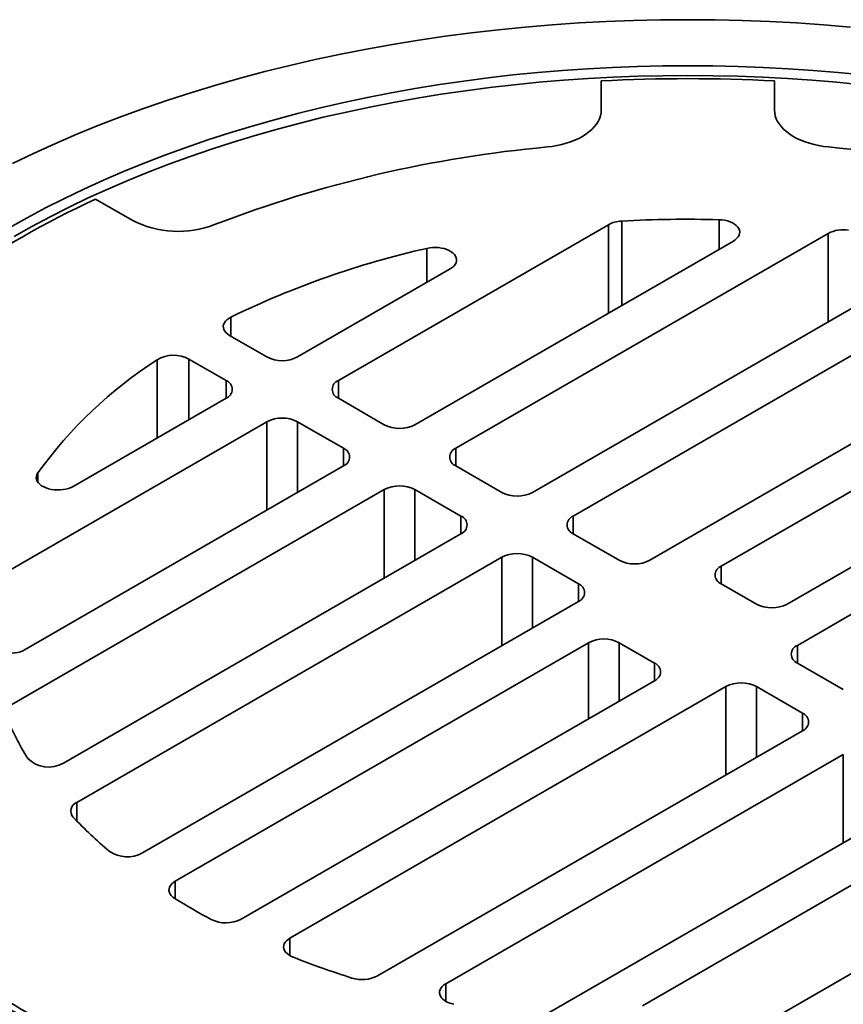
# Model space of a CAD drawing. Units: inches. Extents: x 0.1 to 8.4, y 0.1 to 10.9.
# Drawn here: x 6.4 to 7.1, y 8.5 to 9.4 of the extents above; entities that cross this region are included whole.
import ezdxf

# ---------------------------------------------------------------- set-up
doc = ezdxf.new("R2010")
doc.units = ezdxf.units.IN
doc.header["$MEASUREMENT"] = 0

msp = doc.modelspace()

# ---------------------------------------------------------------- linework, layer by layer
at = {"color": 7, "linetype": 'Continuous', "lineweight": 35}
for p, q in [((6.92629715, 9.30987767), (6.92629715, 9.28470504)), ((7.07629715, 9.28470504), (7.07629715, 9.30987767)), ((6.48864328, 9.20749366), (6.52017383, 9.18929146)), ((6.93258189, 9.18540513), (6.69880796, 9.05045031)), ((6.93258189, 9.10886687), (6.93258189, 9.18540513)), ((6.94407024, 9.18852712), (6.94407024, 9.11549895)), ((7.02826545, 9.16410381), (7.02826545, 9.1897434)), ((7.12282731, 9.17787281), (6.80045456, 8.99177098)), ((7.12282731, 9.10133455), (7.12282731, 9.17787281)), ((6.76509922, 9.01218118), (7.04068963, 9.17127614)), ((6.7754436, 9.13551154), (6.7754436, 9.16489661)), ((6.86674582, 8.95350185), (7.21081412, 9.15212826)), ((6.66345262, 9.07086052), (6.79568702, 9.14719781)), ((7.26981128, 9.14536619), (6.90210116, 8.93309165)), ((6.96839242, 8.89482252), (7.34566463, 9.11261713)), ((6.60572719, 9.10532463), (6.60572719, 9.08887705)), ((7.38795791, 9.09621211), (7.03026426, 8.88971997)), ((6.60470306, 9.08946827), (6.63693611, 9.07086052)), ((6.54188071, 9.00067855), (6.54188071, 9.06846685)), ((6.56934772, 9.06905806), (6.60158078, 9.05045031)), ((6.56934772, 9.06905806), (6.56934772, 9.01653491)), ((7.08723489, 8.85683152), (7.44492854, 9.06332367)), ((6.60158078, 9.03514266), (6.60158078, 9.05045031)), ((6.69880796, 9.05045031), (6.69880796, 9.03514266)), ((7.09607372, 8.82111367), (7.47334594, 9.03890828)), ((6.60158078, 9.03514266), (6.46934638, 8.95880537)), ((6.69880796, 9.03514266), (6.73858271, 9.01218118)), ((6.40316218, 8.87977764), (6.63693611, 9.01473246)), ((6.63693611, 8.9381942), (6.63693611, 9.01473246)), ((6.66345262, 9.01473246), (6.70322738, 8.99177098)), ((6.66345262, 9.01473246), (6.66345262, 8.95350185)), ((6.70322738, 8.97646333), (6.70322738, 8.99177098)), ((6.80045456, 8.99177098), (6.80045456, 8.97646333)), ((6.70322738, 8.97646333), (6.42763696, 8.81736837)), ((6.43868784, 8.97049164), (6.43868784, 8.96242675)), ((6.80045456, 8.97646333), (6.84022931, 8.95350185)), ((6.41620996, 8.7699513), (6.73858271, 8.95605313)), ((6.73858271, 8.87951487), (6.73858271, 8.95605313)), ((6.76509922, 8.95605313), (6.80487398, 8.93309165)), ((6.76509922, 8.95605313), (6.76509922, 8.89482252)), ((6.80487398, 8.917784), (6.80487398, 8.93309165)), ((6.90210116, 8.93309165), (6.90210116, 8.917784)), ((6.80487398, 8.917784), (6.46080567, 8.71915759)), ((6.90210116, 8.917784), (6.94187591, 8.89482252)), ((6.47251919, 8.68509925), (6.84022931, 8.89737379)), ((6.84022931, 8.82083553), (6.84022931, 8.89737379)), ((6.86674582, 8.89737379), (6.90652057, 8.87441231)), ((6.86674582, 8.89737379), (6.86674582, 8.83614318)), ((7.03026426, 8.88971997), (7.03026426, 8.87441231)), ((6.90652057, 8.85910466), (6.90652057, 8.87441231)), ((7.03026426, 8.87441231), (7.06071838, 8.85683152)), ((6.90652057, 8.85910466), (6.52924836, 8.64131005)), ((6.91535941, 8.82338681), (6.55766576, 8.61689466)), ((6.91535941, 8.75760992), (6.91535941, 8.82338681)), ((6.97233004, 8.80580602), (6.94187591, 8.82338681)), ((6.94187591, 8.82338681), (6.94187591, 8.77291757)), ((7.09607372, 8.82111367), (7.09607372, 8.80580602)), ((6.97233004, 8.79049836), (6.97233004, 8.80580602)), ((7.13584848, 8.78284454), (7.09607372, 8.80580602)), ((6.61463639, 8.58400622), (6.97233004, 8.79049836)), ((7.03420188, 8.78539581), (6.65692966, 8.5676012)), ((7.03420188, 8.70885755), (7.03420188, 8.78539581)), ((7.10049314, 8.76243434), (7.06071838, 8.78539581)), ((7.06071838, 8.78539581), (7.06071838, 8.72416521)), ((7.10049314, 8.74712668), (7.10049314, 8.76243434)), ((6.73278301, 8.53485215), (7.10049314, 8.74712668)), ((7.13584848, 8.72671648), (6.79178018, 8.52809008)), ((7.13584848, 8.65017822), (7.13584848, 8.72671648)), ((6.47251919, 8.68509925), (6.47251919, 8.66892323)), ((6.87976699, 8.50234552), (7.20213974, 8.68844735)), ((7.23749508, 8.66803715), (6.96190467, 8.50894219)), ((7.07001241, 8.4948132), (7.30378634, 8.62976802)), ((6.55766576, 8.61689466), (6.55766576, 8.60157667)), ((6.65692966, 8.5676012), (6.65692966, 8.55229355)), ((6.79178018, 8.52809008), (6.79178018, 8.51278242))]:
    msp.add_line(p, q, dxfattribs=at)
at = {"color": 7, "linetype": 'Continuous', "lineweight": 35, "flags": 128}
for points in [[(6.41679391, 9.23845146), (6.4349088, 9.24714888), (6.45341186, 9.25556957), (6.47229042, 9.26370776), (6.49153154, 9.27155788), (6.51112202, 9.27911454), (6.53104844, 9.28637257), (6.55129715, 9.29332699), (6.57185426, 9.29997303), (6.5927057, 9.30630615), (6.61383716, 9.312322), (6.63523417, 9.31801646), (6.65688206, 9.32338562), (6.67876599, 9.3284258), (6.70087098, 9.33313356), (6.72318185, 9.33750566), (6.74568334, 9.34153911), (6.76836001, 9.34523115), (6.79119632, 9.34857923), (6.81417663, 9.35158108), (6.83728518, 9.35423462), (6.86050613, 9.35653805), (6.88382358, 9.35848979), (6.90722153, 9.36008849), (6.93068396, 9.36133306), (6.95419479, 9.36222265), (6.9777379, 9.36275665), (7.00129715, 9.36293469), (7.0248564, 9.36275665), (7.04839951, 9.36222265), (7.07191034, 9.36133306), (7.09537277, 9.36008849), (7.11877072, 9.35848979), (7.14208817, 9.35653805)], [(6.41372496, 9.18257395), (6.42930716, 9.19133689), (6.44528136, 9.19986135), (6.46163664, 9.2081415), (6.47836176, 9.21617165), (6.49544529, 9.22394631), (6.51287549, 9.23146015), (6.53064044, 9.23870801), (6.54872795, 9.24568493), (6.56712563, 9.25238612), (6.58582087, 9.25880701), (6.60480086, 9.26494317), (6.62405258, 9.27079042), (6.64356285, 9.27634473), (6.6633183, 9.28160231), (6.68330537, 9.28655956), (6.70351039, 9.29121306), (6.72391949, 9.29555964), (6.74451869, 9.29959632), (6.76529387, 9.30332033), (6.7862308, 9.30672911), (6.80731513, 9.30982033), (6.8285324, 9.31259188), (6.84986807, 9.31504185), (6.87130753, 9.31716856), (6.89283608, 9.31897056), (6.91443896, 9.32044661), (6.93610136, 9.32159569), (6.95780845, 9.32241703), (6.97954535, 9.32291006), (7.00129715, 9.32307444), (7.02304895, 9.32291006), (7.04478585, 9.32241703), (7.06649294, 9.32159569), (7.08815534, 9.32044661), (7.10975822, 9.31897056), (7.13128677, 9.31716856), (7.15272622, 9.31504185)], [(7.15158861, 9.3066437), (7.13031021, 9.30875443), (7.1089434, 9.31054289), (7.08750282, 9.31200785), (7.06600315, 9.31314831), (7.04445913, 9.31396348), (7.02288554, 9.31445281), (7.00129715, 9.31461595), (6.97970876, 9.31445281), (6.95813516, 9.31396348), (6.93659115, 9.31314831), (6.91509148, 9.31200785), (6.8936509, 9.31054289), (6.87228409, 9.30875443), (6.85100569, 9.3066437), (6.8298303, 9.30421213), (6.80877243, 9.30146141), (6.7878465, 9.29839341), (6.76706686, 9.29501024), (6.74644775, 9.29131421), (6.7260033, 9.28730786), (6.70574753, 9.28299393), (6.6856943, 9.27837538), (6.66585738, 9.27345538), (6.64625035, 9.2682373), (6.62688665, 9.26272471), (6.60777956, 9.25692139), (6.58894216, 9.25083132), (6.57038737, 9.24445868), (6.5521279, 9.23780783), (6.53417627, 9.23088332), (6.51654479, 9.22368991), (6.49924553, 9.21623252), (6.48229034, 9.20851627), (6.46569086, 9.20054645), (6.44945846, 9.1923285), (6.43360426, 9.18386808), (6.41813913, 9.17517097)], [(6.92629715, 9.28470504), (6.92612661, 9.28217836), (6.92561603, 9.27966701), (6.9247685, 9.2771862), (6.92358917, 9.27475098), (6.92208518, 9.27237612), (6.92026566, 9.27007602), (6.91814163, 9.26786462), (6.91572597, 9.26575533), (6.91303334, 9.26376095), (6.91008006, 9.26189356), (6.90688403, 9.2601645), (6.90346465, 9.25858423), (6.89984263, 9.25716235), (6.89603994, 9.25590748), (6.89207965, 9.25482723), (6.88798576, 9.25392814), (6.8837831, 9.25321567), (6.87949715, 9.25269414)], [(7.12309715, 9.25269414), (7.1188112, 9.25321567), (7.11460854, 9.25392814), (7.11051465, 9.25482723), (7.10655435, 9.25590748), (7.10275167, 9.25716235), (7.09912965, 9.25858423), (7.09571027, 9.2601645), (7.09251424, 9.26189356), (7.08956096, 9.26376095), (7.08686833, 9.26575533), (7.08445267, 9.26786462), (7.08232864, 9.27007602), (7.08050912, 9.27237612), (7.07900513, 9.27475098), (7.07782579, 9.2771862), (7.07697827, 9.27966701), (7.07646769, 9.28217836), (7.07629715, 9.28470504)], [(7.02826545, 9.1897434), (7.03079705, 9.1895783), (7.03326651, 9.18921661), (7.03562823, 9.188665), (7.03783863, 9.18793365), (7.03985687, 9.18703607), (7.04164571, 9.18598884), (7.04317211, 9.18481127), (7.0444079, 9.18352512), (7.04533026, 9.18215414), (7.04592215, 9.18072362), (7.04617266, 9.17925999), (7.04607715, 9.17779027), (7.04563739, 9.17634159), (7.04486151, 9.1749407), (7.04376381, 9.17361346), (7.04236457, 9.17238438), (7.04068963, 9.17127614)], [(6.7754436, 9.16489661), (6.77788357, 9.16535294), (6.78040859, 9.16561277), (6.7829714, 9.16567125), (6.78552406, 9.16552727), (6.78801881, 9.16518354), (6.79040895, 9.16464648), (6.79264977, 9.16392614), (6.79469935, 9.16303601), (6.79651932, 9.16199273), (6.79807563, 9.16081583), (6.79933917, 9.15952734), (6.80028629, 9.15815135), (6.80089926, 9.15671362), (6.80116663, 9.15524105), (6.80108338, 9.15376119), (6.80065107, 9.15230174), (6.7998778, 9.15089), (6.79877802, 9.14955239), (6.79737233, 9.14831393), (6.79568702, 9.14719781)], [(6.60470306, 9.08946827), (6.60301532, 9.09058624), (6.60160812, 9.09182689), (6.60050787, 9.09316693), (6.59973523, 9.0945812), (6.59930469, 9.09604318), (6.59922433, 9.0975254), (6.59949566, 9.09900005), (6.6001136, 9.10043945), (6.60106654, 9.10181659), (6.60233659, 9.10310561), (6.60389992, 9.10428232), (6.60572719, 9.10532463)], [(6.46934638, 8.95880537), (6.46741298, 8.95783246), (6.46526768, 8.95702097), (6.46295062, 8.95638608), (6.46050515, 8.95593968), (6.45797703, 8.95569012), (6.45541357, 8.95564206), (6.45286272, 8.9557964), (6.45037223, 8.95615027), (6.4479887, 8.95669703), (6.44575671, 8.95742645), (6.44371805, 8.95832489), (6.44191084, 8.95937554), (6.44036892, 8.96055873), (6.43912112, 8.96185233), (6.43819081, 8.96323213), (6.43759538, 8.96467232), (6.43734598, 8.96614594), (6.43744727, 8.96762542), (6.43789737, 8.96908308), (6.43868784, 8.97049164)], [(6.42763696, 8.81736837), (6.42571724, 8.81640145), (6.42358817, 8.81559369), (6.42128908, 8.81496), (6.4188624, 8.81451209), (6.41635294, 8.81425822), (6.41380703, 8.81420308), (6.41127167, 8.8143477), (6.40879368, 8.81468939), (6.40641881, 8.81522186), (6.40419089, 8.81593526), (6.40215107, 8.81681644), (6.400337, 8.81784911), (6.39878218, 8.81901422), (6.39751532, 8.82029025), (6.3965598, 8.82165365), (6.39593326, 8.82307924), (6.39564727, 8.8245407)], [(6.5571887, 8.6018727), (6.55554777, 8.60304652), (6.55420543, 8.60434064), (6.55318776, 8.60572991), (6.55251452, 8.60718736), (6.55219878, 8.6086847), (6.55224667, 8.61019283), (6.55265727, 8.61168247), (6.5534226, 8.6131247), (6.5545278, 8.61449151), (6.5559514, 8.61575635), (6.55766576, 8.61689466)], [(6.6596206, 8.55100604), (6.6576295, 8.55190982), (6.65586757, 8.55296028), (6.65436697, 8.55413824), (6.65315507, 8.55542221), (6.652254, 8.55678875), (6.65168019, 8.55821294), (6.65144413, 8.55966878), (6.65155011, 8.5611297), (6.6519962, 8.56256904), (6.65277426, 8.56396055), (6.6538701, 8.56527881), (6.65526371, 8.56649979), (6.65692966, 8.5676012)], [(6.79877485, 8.51023392), (6.7964637, 8.51081031), (6.79430715, 8.51156024), (6.79234407, 8.51247019), (6.79060985, 8.51352376), (6.78913577, 8.51470195), (6.78794839, 8.51598353), (6.78706912, 8.51734539), (6.78651382, 8.51876297), (6.7862925, 8.52021072), (6.78640914, 8.52166253), (6.78686165, 8.52309224), (6.78764187, 8.52447406), (6.78873573, 8.52578308), (6.7901235, 8.52699571), (6.79178018, 8.52809008)]]:
    msp.add_lwpolyline(points, dxfattribs=at)
at = {"color": 7, "linetype": 'Continuous', "lineweight": 35}
for centre, radius, start, end in [((7.00129715, 7.89869325), 1.41317602, 86.95777227, 93.04222773), ((6.97762302, 8.1832548), 1.07393165, 95.24246653, 111.05913943), ((7.02614704, 8.18974026), 1.06736604, 68.3152831, 84.78857453), ((6.80976783, 8.5083347), 0.76937911, 114.66937593, 125.32524753), ((6.56023543, 9.26737984), 0.08776519, 242.84086094, 291.02658598), ((6.94501473, 9.16235306), 0.0261911, 92.06661587, 118.33962578), ((7.001301, 8.1415635), 1.04852667, 88.5263899, 93.12887752), ((7.13601506, 9.15245346), 0.02863669, 81.21770703, 117.4206245), ((6.94589119, 8.40776218), 0.77608307, 102.687034, 115.99602262), ((6.75170854, 8.74413282), 0.38629041, 122.90084038, 144.12768037), ((6.55615037, 9.04385354), 0.02845063, 62.36298307, 120.10317793), ((6.65019437, 9.09644885), 0.02881916, 242.60967224, 297.39032776), ((6.59867589, 9.04279649), 0.00818654, 290.7834208, 69.2165792), ((6.70171284, 9.04279649), 0.00818654, 110.7834208, 249.2165792), ((6.65019437, 8.98914413), 0.02881916, 62.60967224, 117.39032776), ((6.75184097, 9.03776952), 0.02881916, 242.60967224, 297.39032776), ((6.70032249, 8.98411715), 0.00818654, 290.7834208, 69.2165792), ((6.80335944, 8.98411715), 0.00818654, 110.7834208, 249.2165792), ((6.75184097, 8.93046479), 0.02881916, 62.60967224, 117.39032776), ((6.85348757, 8.97909018), 0.02881916, 242.60967224, 297.39032776), ((6.80196909, 8.92543782), 0.00818654, 290.7834208, 69.2165792), ((6.90500604, 8.92543782), 0.00818654, 110.7834208, 249.2165792), ((6.85348757, 8.87178546), 0.02881916, 62.60967224, 117.39032776), ((6.95513417, 8.92041085), 0.02881916, 242.60967224, 297.39032776), ((7.03316914, 8.88206614), 0.00818654, 110.7834208, 249.2165792), ((6.90361569, 8.86675849), 0.00818654, 290.7834208, 69.2165792), ((7.07397664, 8.88241986), 0.02881916, 242.60967224, 297.39032776), ((6.92861766, 8.79779848), 0.02881916, 62.60967224, 117.39032776), ((7.09897861, 8.81345984), 0.00818654, 110.7834208, 249.2165792), ((6.96942516, 8.79815219), 0.00818654, 290.7834208, 69.2165792), ((7.04746013, 8.75980748), 0.02881916, 62.60967224, 117.39032776), ((6.64471377, 8.85571215), 0.25242135, 202.3282634, 211.66701788), ((7.09758826, 8.75478051), 0.00818654, 290.7834208, 69.2165792), ((6.4479005, 8.74078947), 0.02518891, 224.30512679, 300.81950054), ((6.47518391, 8.67761672), 0.00794286, 109.60214942, 222.46647065), ((6.75082348, 8.93963118), 0.38824234, 223.52620123, 229.8525542), ((6.516146, 8.66560743), 0.02760498, 235.47786522, 298.3357489), ((6.85848321, 9.08749698), 0.57149744, 238.18341093, 241.8219656), ((6.6013527, 8.60965181), 0.02888171, 243.82986331, 297.38287725), ((6.94384431, 9.27398929), 0.77684484, 248.53890646, 252.5223837), ((6.80881769, 9.17125781), 0.76836515, 235.43159954, 244.573777), ((6.71941399, 8.56099994), 0.02936729, 252.39554854, 297.08007318)]:
    msp.add_arc(centre, radius, start, end, dxfattribs=at)
msp.add_open_spline([(7.82414417, 8.80665364), (7.82412949, 8.80650917), (7.82381577, 8.8034207), (7.82293565, 8.79739757), (7.82148164, 8.7885893), (7.81970739, 8.77979991), (7.8176553, 8.7710313), (7.81531507, 8.76228695), (7.81269066, 8.75356988), (7.80978233, 8.7448832), (7.80659146, 8.73622992), (7.80311925, 8.72761304), (7.79936705, 8.71903549), (7.79533628, 8.71050021), (7.79102844, 8.70201005), (7.7864451, 8.69356788), (7.78158792, 8.68517653), (7.77645862, 8.67683878), (7.771059, 8.66855742), (7.76539095, 8.66033521), (7.75945641, 8.65217491), (7.75325741, 8.64407923), (7.74679607, 8.6360509), (7.74007457, 8.62809263), (7.7330952, 8.62020711), (7.72586029, 8.61239701), (7.71837229, 8.60466502), (7.71063373, 8.59701377), (7.70264721, 8.5894459), (7.69441544, 8.58196404), (7.68594119, 8.57457079), (7.67722734, 8.56726873), (7.66827684, 8.56006042), (7.65909275, 8.5529484), (7.64967819, 8.54593517), (7.64003639, 8.53902323), (7.63017063, 8.53221502), (7.62008432, 8.52551297), (7.60978093, 8.51891948), (7.59926401, 8.51243691), (7.5885372, 8.50606759), (7.57760422, 8.4998138), (7.56646886, 8.49367778), (7.55513497, 8.48766174), (7.54360649, 8.48176785), (7.53188744, 8.47599824), (7.5199819, 8.47035497), (7.50789401, 8.46484009), (7.49562801, 8.45945558), (7.48318817, 8.4542034), (7.47057885, 8.44908544), (7.45780446, 8.44410354), (7.44486948, 8.43925951), (7.43177843, 8.4345551), (7.41853592, 8.42999201), (7.40514658, 8.42557188), (7.39161511, 8.42129632), (7.37794627, 8.41716687), (7.36414486, 8.41318502), (7.35021574, 8.40935221), (7.33616378, 8.40566982), (7.32199394, 8.40213918), (7.3077112, 8.39876157), (7.29332059, 8.39553821), (7.27882715, 8.39247026), (7.26423601, 8.38955883), (7.24955228, 8.38680496), (7.23478113, 8.38420965), (7.21992777, 8.38177383), (7.20499743, 8.37949839), (7.18999535, 8.37738415), (7.17492682, 8.37543186), (7.15979715, 8.37364223), (7.14461165, 8.3720159), (7.12937569, 8.37055346), (7.11409461, 8.36925544), (7.09877381, 8.3681223), (7.08341867, 8.36715445), (7.0680346, 8.36635224), (7.05262702, 8.36571597), (7.03720136, 8.36524585), (7.02176304, 8.36494206), (7.0063175, 8.36480471), (6.99087019, 8.36483385), (6.97542653, 8.36502946), (6.95999198, 8.36539149), (6.94457197, 8.36591979), (6.92917194, 8.36661418), (6.91379729, 8.3674744), (6.89845345, 8.36850015), (6.88314582, 8.36969107), (6.86787979, 8.37104671), (6.85266074, 8.3725666), (6.83749402, 8.37425018), (6.82238497, 8.37609686), (6.80733892, 8.37810595), (6.79236116, 8.38027675), (6.77745697, 8.38260847), (6.76263159, 8.38510027), (6.74789024, 8.38775125), (6.73323811, 8.39056045), (6.71868036, 8.39352686), (6.70422211, 8.39664942), (6.68986846, 8.39992699), (6.67562445, 8.40335839), (6.66149509, 8.40694239), (6.64748536, 8.41067768), (6.63360019, 8.41456292), (6.61984445, 8.41859671), (6.60622298, 8.42277758), (6.59274057, 8.42710403), (6.57940196, 8.43157448), (6.56621184, 8.43618733), (6.55317483, 8.4409409), (6.54029551, 8.44583347), (6.52757839, 8.45086327), (6.51502795, 8.45602848), (6.50264856, 8.46132723), (6.49044458, 8.46675759), (6.47842025, 8.47231762), (6.4665798, 8.47800528), (6.45492735, 8.48381852), (6.44346696, 8.48975525), (6.43220264, 8.4958133), (6.42113829, 8.5019905), (6.41027776, 8.50828461), (6.39962482, 8.51469336), (6.38918315, 8.52121444), (6.37895636, 8.5278455), (6.368948, 8.53458416), (6.35916149, 8.541428), (6.34960023, 8.54837455), (6.34026748, 8.55542133), (6.33116643, 8.56256582), (6.32230019, 8.56980549), (6.31367177, 8.57713777), (6.3052841, 8.58456006), (6.29714, 8.59206976), (6.28924223, 8.59966422), (6.28159344, 8.60734081), (6.27419619, 8.61509686), (6.26705296, 8.62292968), (6.26016613, 8.63083659), (6.25353801, 8.63881489), (6.2471708, 8.64686185), (6.24106663, 8.65497478), (6.23522753, 8.66315093), (6.22965547, 8.67138759), (6.22435233, 8.67968201), (6.21931989, 8.68803144), (6.21455988, 8.69643314), (6.21007395, 8.70488434), (6.20586366, 8.71338227), (6.20193051, 8.72192413), (6.19827592, 8.73050713), (6.19490125, 8.73912843), (6.19180776, 8.74778517), (6.1889967, 8.75647448), (6.18646897, 8.76519342), (6.18422646, 8.77393908), (6.18226692, 8.78270834), (6.18060311, 8.79149859), (6.17930343, 8.79960627), (6.17869089, 8.80478784), (6.17842594, 8.80702902)], degree=3, knots=[0, 0, 0, 0, 0.000307213, 0.006567786, 0.012827062, 0.019084744, 0.025340566, 0.0315943, 0.037845759, 0.044094794, 0.050341301, 0.056585214, 0.062826502, 0.069065173, 0.075301264, 0.081534838, 0.087765981, 0.093994801, 0.100221417, 0.106445962, 0.112668574, 0.118889399, 0.125108581, 0.131326267, 0.137542599, 0.143757716, 0.149971754, 0.156184838, 0.16239709, 0.168608624, 0.174819544, 0.181029949, 0.187239929, 0.193449566, 0.199658936, 0.205868107, 0.212077139, 0.21828609, 0.224495006, 0.230703921, 0.236912873, 0.243121895, 0.249331018, 0.255540269, 0.26174967, 0.267959241, 0.274168996, 0.28037895, 0.286589112, 0.29279949, 0.299010091, 0.305220919, 0.311431976, 0.317643263, 0.32385478, 0.330066525, 0.336278495, 0.342490688, 0.348703097, 0.354915719, 0.361128548, 0.367341577, 0.3735548, 0.37976821, 0.385981798, 0.392195557, 0.39840948, 0.404623557, 0.41083778, 0.417052141, 0.42326663, 0.429481239, 0.435695958, 0.441910779, 0.448125692, 0.454340689, 0.460555759, 0.466770893, 0.472986082, 0.479201317, 0.485416588, 0.491631886, 0.497847201, 0.504062524, 0.510277845, 0.516493151, 0.522708434, 0.528923684, 0.535138891, 0.541354045, 0.547569139, 0.553784161, 0.559999103, 0.566213955, 0.572428708, 0.578643352, 0.584857879, 0.591072278, 0.597286541, 0.60350066, 0.609714624, 0.615928425, 0.622142055, 0.628355505, 0.634568767, 0.640781833, 0.646994696, 0.653207348, 0.659419782, 0.665631993, 0.671843974, 0.678055721, 0.684267229, 0.690478495, 0.696689517, 0.702900292, 0.709110822, 0.715321106, 0.721531149, 0.727740955, 0.733950529, 0.740159882, 0.746369024, 0.752577969, 0.758786735, 0.76499534, 0.77120381, 0.777412172, 0.783620458, 0.789828705, 0.796036946, 0.802245221, 0.808453582, 0.814662087, 0.820870799, 0.827079789, 0.833289137, 0.839498928, 0.845709256, 0.851920222, 0.858131937, 0.864344517, 0.870558086, 0.876772778, 0.882988728, 0.88920608, 0.895424979, 0.901645575, 0.907868014, 0.914092443, 0.920319002, 0.926547821, 0.93277902, 0.939012702, 0.94524895, 0.951487823, 0.957729352, 0.963973534, 0.970220332, 0.976469672, 0.982721438, 0.988975472, 0.995231576, 1, 1, 1, 1], dxfattribs=at)

doc.saveas('drawing.dxf')
